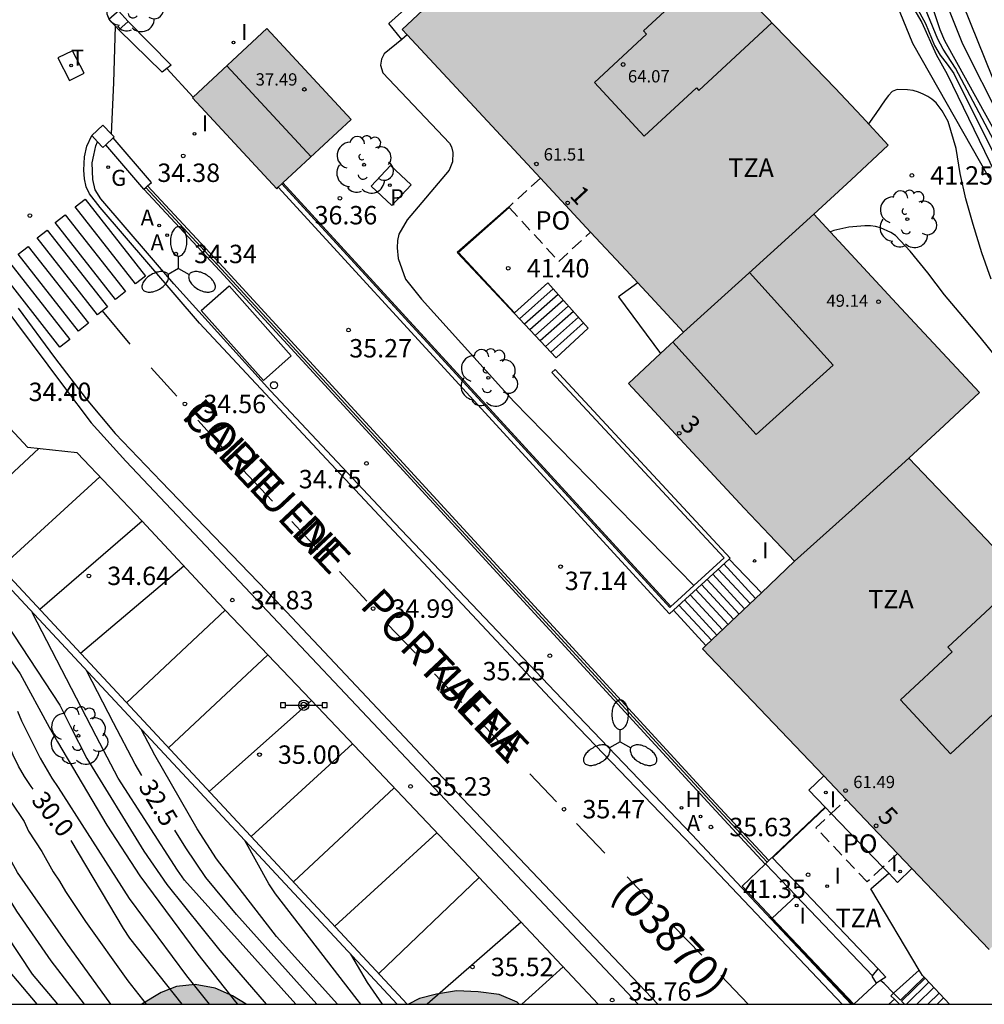
# Model space of a CAD drawing. Units: metres. Extents: x 580994 to 581344, y 4795790 to 4796041.
# Drawn here: x 581178 to 581217, y 4795790 to 4795830 of the extents above; entities that cross this region are included whole.
import ezdxf
from ezdxf.enums import TextEntityAlignment as Align

# ---------------------------------------------------------------- set-up
doc = ezdxf.new("R2010")
doc.units = ezdxf.units.M
doc.linetypes.add('TRAZOS_NORMALES', pattern=[0.75, 0.5, -0.25])
for name, color, linetype in [('010106', 9, 'Continuous'), ('020104', 34, 'Continuous'), ('020204', 9, 'Continuous'), ('020307', 24, 'Continuous'), ('020308', 9, 'Continuous'), ('060106', 9, 'BARANDILLA'), ('060108', 9, 'Continuous'), ('060113', 4, 'Continuous'), ('060117', 9, 'Continuous'), ('060121', 9, 'Continuous'), ('060124', 9, 'Continuous'), ('060141', 9, 'Continuous'), ('060144', 9, 'Continuous'), ('060145', 9, 'Continuous'), ('070105', 6, 'Continuous'), ('070106', 6, 'Continuous'), ('070110', 9, 'Continuous'), ('070116', 6, 'Continuous'), ('080106', 1, 'Continuous'), ('080109', 9, 'Continuous'), ('080110', 9, 'Continuous'), ('080121', 9, 'TRAZOS_NORMALES'), ('080201', 9, 'Continuous'), ('080202', 9, 'Continuous'), ('080302', 9, 'Continuous'), ('080303', 9, 'Continuous'), ('080306', 9, 'Continuous'), ('080308', 9, 'Continuous'), ('080311', 9, 'Continuous'), ('080312', 8, 'Continuous'), ('080316', 9, 'Continuous'), ('090106', 9, 'Continuous'), ('090210', 9, 'Continuous'), ('100105', 3, 'Continuous'), ('100106', 63, 'Continuous'), ('100107', 3, 'Continuous'), ('100116', 71, 'Continuous'), ('100202', 3, 'Continuous'), ('200204', 4, 'Continuous'), ('200205', 4, 'Continuous'), ('200304', 4, 'Continuous'), ('200305', 4, 'Continuous'), ('210203', 4, 'Continuous'), ('210303', 4, 'Continuous'), ('230204', 9, 'Continuous'), ('230304', 9, 'Continuous'), ('240205', 1, 'Continuous'), ('240305', 1, 'Continuous'), ('250205', 9, 'Continuous'), ('260101', 9, 'Continuous'), ('260202', 9, 'Continuous'), ('270104', 9, 'Continuous'), ('270204', 9, 'Continuous'), ('270304', 9, 'Continuous'), ('990501', 21, 'Continuous'), ('990504', 63, 'Continuous')]:
    doc.layers.add(name, color=color, linetype=linetype)
for name, color, linetype, lineweight in [('020105', 24, 'Continuous', 30), ('080111', 7, 'Continuous', 30), ('080117', 7, 'Continuous', 20)]:
    doc.layers.add(name, color=color, linetype=linetype, lineweight=lineweight)
doc.styles.add('ARIAL', font='ARIAL.TTF', dxfattribs={"height": 1})
doc.styles.add('ARIALI', font='ARIALI.TTF', dxfattribs={"height": 1})
doc.styles.add('ROMANS', font='romans__.ttf', dxfattribs={"height": 1})
doc.styles.get("Standard").update_dxf_attribs({"font": 'txt.shx'})
doc.linetypes.add('BARANDILLA', pattern='A,1,[201,DONOSTI.shx,S=0.1,R=0,X=0,Y=0],1', length=2)

# ---------------------------------------------------------------- blocks, each defined once
blk = doc.blocks.new('COTAPU')
blk.add_circle((0, 0), 0.075)
blk = doc.blocks.new('PUNTO')
blk.add_circle((0, 0), 0.075)
blk = doc.blocks.new('PANINF')
for p, q in [((-0.749, 0), (0, 0)), ((0, 0), (0.749, 0))]:
    blk.add_line(p, q)
for points in [[(-0.749, -0.099), (-0.749, 0.099), (-0.947, 0.099), (-0.947, -0.099)], [(0.947, -0.099), (0.947, 0.099), (0.749, 0.099), (0.749, -0.099)]]:
    blk.add_lwpolyline(points, close=True)
for radius in [0.21, 0.12]:
    blk.add_circle((0, 0), radius)
blk = doc.blocks.new('REGAS')
blk.add_circle((0, 0), 0.055)
blk = doc.blocks.new('RETEL')
blk.add_circle((0, 0), 0.055)
blk = doc.blocks.new('PLUVI2')
blk.add_circle((0, 0), 0.055)
blk = doc.blocks.new('HIDRAN')
blk.add_circle((0, 0), 0.055)
blk = doc.blocks.new('REIND')
blk.add_circle((0, 0), 0.055)
blk = doc.blocks.new('HUEPIV')
blk.add_circle((0, 0), 0.145)
blk = doc.blocks.new('FAROLM')
for q in [(0, 0.5), (0.433, -0.25), (-0.433, -0.25)]:
    blk.add_line((0, 0), q)
for points in [[(0, 0.5, 0.159986), (0.117, 0.538, 0.106322), (0.238, 0.675, 0.071006), (0.309, 0.858, 0.057309), (0.337, 1.099, 0.057309), (0.309, 1.339, 0.071006), (0.238, 1.522, 0.106322), (0.117, 1.659, 0.159986), (0, 1.697, 0.159986), (-0.117, 1.659, 0.106322), (-0.238, 1.522, 0.071006), (-0.309, 1.339, 0.057309), (-0.337, 1.099, 0.057309), (-0.309, 0.858, 0.071006), (-0.238, 0.675, 0.106322), (-0.117, 0.538, 0.159986)], [(-0.433, -0.25, 0.159986), (-0.525, -0.168, 0.106322), (-0.704, -0.131, 0.071006), (-0.898, -0.161, 0.057309), (-1.12, -0.258, 0.057309), (-1.315, -0.402, 0.071006), (-1.437, -0.555, 0.106322), (-1.495, -0.728, 0.159986), (-1.47, -0.849, 0.159986), (-1.378, -0.931, 0.106322), (-1.199, -0.967, 0.071006), (-1.005, -0.937, 0.057309), (-0.783, -0.841, 0.057309), (-0.588, -0.697, 0.071006), (-0.466, -0.544, 0.106322), (-0.408, -0.371, 0.159986)], [(0.433, -0.25, 0.159986), (0.408, -0.371, 0.106322), (0.466, -0.544, 0.071006), (0.588, -0.697, 0.057309), (0.783, -0.841, 0.057309), (1.005, -0.937, 0.071006), (1.199, -0.967, 0.106322), (1.378, -0.931, 0.159986), (1.47, -0.849, 0.159986), (1.495, -0.728, 0.106322), (1.437, -0.555, 0.071006), (1.315, -0.402, 0.057309), (1.12, -0.258, 0.057309), (0.898, -0.161, 0.071006), (0.704, -0.131, 0.106322), (0.525, -0.168, 0.159986)]]:
    blk.add_lwpolyline(points, format="xyb", close=True)
blk = doc.blocks.new('ABAS')
blk.add_circle((0, 0), 0.055)
blk = doc.blocks.new('ARBOL')
blk.add_circle((0, 0), 0.0587)
for centre, radius, start, end in [((-0.564, 0.381), 0.532, 92.28, 254.58), ((-0.28, 0.855), 0.3, 359.2878, 173.6078), ((0.097, 0.97), 0.21, 23.1565, 160.4665), ((0.438, 0.881), 0.24, 301.578, 139.328), ((-0.091, 0.321), 0.12, 119.14, 310.56), ((0.656, 0.288), 0.443, 319.8556, 114.7656), ((0.819, -0.249), 0.383, 235.5275, 62.0275), ((-0.556, -0.339), 0.555, 142.64, 266.54), ((-0.039, -0.384), 0.21, 189.64, 323.88), ((0.299, -0.624), 0.532, 224.67, 0.24), ((-0.301, -0.676), 0.45, 213.78, 295.32)]:
    blk.add_arc(centre, radius, start, end)
blk = doc.blocks.new('BloquePortal')
blk.add_circle((0, 0), 0.075)
at = {"flags": 5}
blk.add_attdef('INDICE', text='', height=0.75, dxfattribs=at).set_placement((0, 0), align=Align.MIDDLE_CENTER)

msp = doc.modelspace()

# ---------------------------------------------------------------- hatches: boundary and pattern name
at = {"layer": '990501'}
for points in [[(581206.188, 4795832.581), (581201.547, 4795837.535), (581193.421, 4795829.924), (581196.18, 4795826.955), (581202.548, 4795820.113), (581203.72, 4795818.851), (581204.892, 4795817.589), (581207.544, 4795819.99), (581210.195, 4795822.39), (581211.712, 4795823.797), (581213.229, 4795825.204), (581212.147, 4795826.369), (581211.065, 4795827.533)], [(581191.349, 4795826.258), (581187.917, 4795829.957), (581184.883, 4795827.13), (581188.315, 4795823.431)], [(581213.569, 4795818.757), (581210.195, 4795822.39), (581207.544, 4795819.99), (581204.892, 4795817.589), (581202.64, 4795815.497), (581207.359, 4795810.416), (581208.387, 4795809.336), (581209.414, 4795808.257), (581211.741, 4795810.355), (581214.068, 4795812.453), (581215.506, 4795813.788), (581216.944, 4795815.124)], [(581224.565, 4795801.4), (581223.51, 4795802.511), (581222.001, 4795804.114), (581220.491, 4795805.718), (581219.881, 4795806.358), (581219.27, 4795806.998), (581216.669, 4795809.726), (581214.068, 4795812.453), (581211.741, 4795810.355), (581209.414, 4795808.257), (581205.666, 4795804.69), (581217.334, 4795792.429), (581221.477, 4795796.358), (581225.62, 4795800.288)]]:
    msp.add_hatch(color=256, dxfattribs=at).paths.add_polyline_path(points)
at = {"layer": '990504'}
for points in [[(581182.826, 4795790.205), (581187.072, 4795790.205), (581186.517, 4795790.544), (581185.808, 4795790.858), (581184.99, 4795791.015), (581184.227, 4795790.924), (581183.602, 4795790.683)], [(581193.679, 4795790.205), (581198.185, 4795790.205), (581198.109, 4795790.284), (581197.371, 4795790.599), (581196.522, 4795790.706), (581195.642, 4795790.745), (581194.83, 4795790.615), (581194.136, 4795790.435)]]:
    msp.add_hatch(color=256, dxfattribs=at).paths.add_polyline_path(points)

# ---------------------------------------------------------------- linework, layer by layer
at = {"layer": '010106', "flags": 128}
msp.add_lwpolyline([(580994.227, 4795790.209), (581344.217, 4795790.202), (581344.222, 4796040.195), (580994.232, 4796040.202)], close=True, dxfattribs=at)
at = {"layer": '020104', "flags": 128}
for points, elevation in [([(581202.391, 4795843.915), (581203.23, 4795843.88), (581203.807, 4795843.826), (581204.274, 4795843.854), (581204.715, 4795843.849), (581207.642, 4795843.463), (581208.512, 4795843.195), (581208.946, 4795843.03), (581209.365, 4795842.822), (581210.189, 4795842.309), (581210.538, 4795842.021), (581210.863, 4795841.689), (581211.46, 4795840.988), (581211.979, 4795840.238), (581212.729, 4795838.962), (581213.52, 4795837.232), (581213.856, 4795836.293), (581215.36, 4795831.589), (581216.246, 4795829.337), (581217.809, 4795826.237)], 44.5), ([(581201.968, 4795843.65), (581203.078, 4795843.616), (581203.533, 4795843.529), (581205.373, 4795842.96), (581205.835, 4795842.868), (581207.765, 4795842.613), (581208.655, 4795842.347), (581209.087, 4795842.173), (581209.908, 4795841.724), (581210.248, 4795841.445), (581211.191, 4795840.389), (581212.125, 4795838.762), (581212.937, 4795836.943), (581213.434, 4795835.563), (581215.332, 4795829.914), (581215.519, 4795829.474), (581219.379, 4795822.499)], 44), ([(581199.158, 4795841.891), (581199.728, 4795841.796), (581200.173, 4795841.802), (581200.641, 4795841.888), (581202.044, 4795842.309), (581202.485, 4795842.364), (581202.967, 4795842.346), (581203.425, 4795842.289), (581203.853, 4795842.147), (581204.709, 4795841.71), (581207.952, 4795840.447), (581208.378, 4795840.239), (581208.777, 4795839.999), (581209.16, 4795839.729), (581209.862, 4795839.053), (581210.457, 4795838.316), (581210.95, 4795837.531), (581213.141, 4795833.098), (581214.742, 4795830.157), (581215.108, 4795829.267), (581215.347, 4795828.879), (581215.632, 4795828.509), (581215.897, 4795828.13), (581218.34, 4795823.227)], 43), ([(581217.338, 4795823.87), (581214.223, 4795829.352), (581213.708, 4795830.618), (581212.412, 4795833.566), (581211.799, 4795834.504), (581211.275, 4795835.183), (581210.452, 4795835.966), (581209.502, 4795836.673), (581208.912, 4795837.028), (581208.741, 4795837.135), (581208.188, 4795837.455), (581207.219, 4795837.971), (581206.247, 4795838.415), (581205.257, 4795838.877), (581204.62, 4795839.146), (581203.593, 4795839.546), (581202.574, 4795839.916), (581202.367, 4795840.03), (581201.335, 4795840.523), (581201.113, 4795840.58), (581200.038, 4795840.806), (581199.412, 4795840.984), (581198.805, 4795841.176), (581198.334, 4795841.385)], 42), ([(581218.736, 4795823.114), (581215.962, 4795828.343), (581215.47, 4795829.116), (581215.25, 4795829.531), (581214.529, 4795831.286)], 43.5), ([(581217.417, 4795819.751), (581217.04, 4795820.817), (581216.68, 4795821.975), (581216.383, 4795823.025), (581216.155, 4795824.056), (581215.993, 4795825.071), (581215.665, 4795826.169), (581215.423, 4795826.601), (581215.178, 4795826.93), (581215.004, 4795827.082), (581214.836, 4795827.194), (581214.654, 4795827.288), (581214.457, 4795827.366), (581214.243, 4795827.427), (581214.009, 4795827.462), (581213.586, 4795827.477), (581213.388, 4795827.386), (581213.234, 4795827.227), (581213.102, 4795827.047), (581212.72, 4795826.494), (581212.422, 4795826.073)], 41.5), ([(581170.787, 4795823.636), (581170.707, 4795823.487), (581170.162, 4795822.456), (581170.053, 4795822.233), (581169.651, 4795821.07), (581169.475, 4795820.219), (581169.438, 4795819.162), (581169.496, 4795818.038), (581169.717, 4795816.848), (581169.885, 4795816.352), (581170.547, 4795814.582), (581171.441, 4795812.893), (581173.687, 4795809.121), (581174.236, 4795808.35), (581177.005, 4795804.872), (581177.868, 4795803.66), (581179.051, 4795801.495), (581179.384, 4795800.891), (581181.402, 4795797.506), (581182.739, 4795795.438), (581185.107, 4795792.242), (581186.639, 4795790.297), (581186.719, 4795790.205)], 31), ([(581163.272, 4795821.914), (581163.175, 4795821.758), (581163.076, 4795821.569), (581162.892, 4795820.941), (581162.807, 4795819.754), (581162.992, 4795818.635), (581163.15, 4795818.14), (581163.653, 4795817.13), (581163.765, 4795816.942), (581163.843, 4795816.755), (581164.358, 4795815.686), (581164.948, 4795814.665), (581165.004, 4795814.567), (581168.75, 4795808.238), (581172.381, 4795801.697), (581174.754, 4795797.313), (581175.449, 4795795.999), (581177.295, 4795793.037), (581178.351, 4795791.424), (581179.383, 4795790.205)], 28), ([(581181.561, 4795790.205), (581179.729, 4795792.745), (581177.756, 4795795.569), (581177.291, 4795796.415), (581175.035, 4795800.776), (581174.275, 4795802.031), (581171.537, 4795806.172), (581171.262, 4795806.576), (581168.357, 4795811.19), (581166.575, 4795814.134), (581166.17, 4795814.994), (581165.834, 4795815.889), (581165.689, 4795816.35), (581165.343, 4795817.385), (581165.136, 4795818.351), (581165.151, 4795818.831), (581165.373, 4795819.929), (581165.655, 4795820.817), (581165.778, 4795821.049), (581166.318, 4795822.01), (581166.352, 4795822.089)], 29), ([(581217.648, 4795816.535), (581216.967, 4795817.382), (581216.267, 4795818.23), (581215.524, 4795819.114), (581214.835, 4795820.008), (581214.115, 4795820.892), (581213.523, 4795821.522), (581213.327, 4795821.652), (581212.913, 4795821.841), (581212.713, 4795821.893), (581212.505, 4795821.919), (581212.276, 4795821.923), (581211.616, 4795821.871), (581211.01, 4795821.724), (581210.876, 4795821.67)], 41), ([(581180.485, 4795790.205), (581179.122, 4795791.97), (581177.724, 4795794.001), (581176.444, 4795796.086), (581175.818, 4795797.394), (581174.137, 4795800.482), (581171.836, 4795804.341), (581171.604, 4795804.746), (581171.354, 4795805.114), (581166.001, 4795813.989), (581165.779, 4795814.431), (581165.601, 4795814.785), (581165.182, 4795815.753), (581164.741, 4795816.659), (581164.341, 4795817.62), (581164.006, 4795818.774), (581163.948, 4795819.292), (581164.077, 4795820.408), (581164.155, 4795820.594), (581164.265, 4795820.81)], 28.5), ([(581174.535, 4795810.279), (581174.473, 4795810.205), (581175.171, 4795808.923), (581175.696, 4795808.131), (581179.484, 4795802.386), (581179.918, 4795801.519), (581180.58, 4795800.222), (581182.901, 4795796.447), (581183.837, 4795795.085), (581186.002, 4795792.39), (581187.881, 4795790.205)], 31.5), ([(581189.1, 4795790.205), (581184.557, 4795795.26), (581184.28, 4795795.664), (581181.862, 4795799.41), (581180.955, 4795801.124), (581178.359, 4795806.172)], 32), ([(581177.763, 4795802.14), (581177.925, 4795801.747), (581178.675, 4795800.235), (581179.161, 4795799.421), (581179.418, 4795799.039), (581181.775, 4795795.347), (581182.305, 4795794.507), (581184.644, 4795791.364), (581185.564, 4795790.205)], 30.5), ([(581190.787, 4795790.205), (581188.302, 4795792.969), (581185.86, 4795796.131), (581185.073, 4795797.347), (581183.35, 4795800.353), (581182.811, 4795801.391)], 33), ([(581177.497, 4795798.436), (581178.034, 4795797.654), (581178.201, 4795797.257), (581178.742, 4795796.434), (581179.213, 4795795.603), (581179.462, 4795795.22), (581179.705, 4795794.797), (581180.523, 4795793.577), (581182.254, 4795791.162), (581182.993, 4795790.205)], 29.5), ([(581191.742, 4795790.205), (581191.594, 4795790.398), (581188.268, 4795794.705), (581187.999, 4795795.113), (581187.013, 4795796.877)], 33.5), ([(581192.622, 4795790.205), (581192.019, 4795791.088), (581191.331, 4795792.24)], 34)]:
    msp.add_lwpolyline(points, dxfattribs=dict(at, elevation=elevation))
at = {"layer": '020105', "flags": 128}
for points, elevation in [([(581217.805, 4795827.158), (581215.953, 4795831.756), (581215.055, 4795834.602), (581213.946, 4795837.885), (581213.737, 4795838.326), (581211.947, 4795841.276), (581211.665, 4795841.674), (581211.043, 4795842.407), (581210.711, 4795842.732), (581210.345, 4795843.015), (581209.127, 4795843.711), (581208.359, 4795844.058), (581207.905, 4795844.209), (581207.473, 4795844.326), (581206.074, 4795844.494), (581205.639, 4795844.571), (581205.199, 4795844.593), (581204.771, 4795844.56), (581203.878, 4795844.359), (581203.493, 4795844.218), (581203.06, 4795844.153), (581202.802, 4795844.173)], 45), ([(581198.73, 4795841.628), (581199.583, 4795841.386), (581200.506, 4795841.222), (581200.953, 4795841.219), (581201.393, 4795841.327), (581201.826, 4795841.302), (581202.287, 4795841.214), (581202.768, 4795841.157), (581203.229, 4795841.04), (581203.662, 4795840.868), (581205.326, 4795840.117), (581207.623, 4795839.183), (581208.437, 4795838.736), (581209.161, 4795838.173), (581209.849, 4795837.536), (581210.443, 4795836.853), (581211.619, 4795835.382), (581212.577, 4795833.734), (581212.776, 4795833.332), (581214.597, 4795830.21), (581215.175, 4795828.899), (581215.625, 4795828.104), (581217.578, 4795824.07)], 42.5), ([(581178.393, 4795798.967), (581178.31, 4795799.071), (581178.04, 4795799.479), (581177.793, 4795799.907), (581177.581, 4795800.347), (581177.035, 4795801.674), (581176.65, 4795802.369), (581171.493, 4795808.354), (581170.87, 4795809.128), (581169.819, 4795810.731), (581169.106, 4795811.97), (581168.509, 4795813.272), (581167.725, 4795815.562), (581167.485, 4795816.306), (581167.223, 4795817.419), (581167.118, 4795818.548), (581167.112, 4795819.552), (581167.141, 4795820.402), (581167.336, 4795821.527), (581167.8, 4795822.492), (581168.251, 4795823.564), (581168.682, 4795824.587), (581169.077, 4795825.572)], 30), ([(581182.825, 4795799.524), (581182.549, 4795799.98), (581181.668, 4795801.67), (581180.586, 4795803.781)], 32.5), ([(581189.946, 4795790.205), (581186.683, 4795793.865), (581185.432, 4795795.369), (581184.61, 4795796.574), (581184.169, 4795797.303)], 32.5), ([(581179.929, 4795796.873), (581182.054, 4795793.296), (581182.323, 4795792.897), (581184.455, 4795790.205)], 30), ([(581178.551, 4795790.205), (581177.385, 4795791.595), (581174.646, 4795795.713), (581174.318, 4795796.258)], 27.5)]:
    msp.add_lwpolyline(points, dxfattribs=dict(at, elevation=elevation))
at = {"layer": '060106'}
msp.add_polyline3d([(581182.981, 4795823.486, 35.255), (581186.07, 4795820.158, 35.411), (581194.612, 4795810.853, 37.294), (581205.956, 4795798.508, 39.806), (581208.289, 4795795.987, 39.778)], dxfattribs=at)
at = {"layer": '060108'}
for points in [[(581208.459, 4795793.677, 35.806), (581205.237, 4795797.108, 35.61), (581199.66, 4795802.933, 35.293), (581192.874, 4795810.079, 34.87), (581188.061, 4795815.192, 34.602), (581184.129, 4795819.553, 34.391), (581181.145, 4795823.024, 34.191), (581180.924, 4795823.388, 34.19), (581180.821, 4795823.809, 34.188), (581180.8, 4795824.484, 34.181), (581180.862, 4795824.796, 34.167), (581180.944, 4795825.176, 34.153), (581181.021, 4795825.344, 34.152)], [(581177.071, 4795818.816, 34.256), (581179.626, 4795815.382, 34.432), (581180.76, 4795813.898, 34.46), (581182.165, 4795812.33, 34.542), (581185.895, 4795808.39, 34.734), (581194.73, 4795799.022, 35.201), (581203.042, 4795790.205, 35.744)], [(581211.72, 4795790.204, 36.004), (581208.459, 4795793.677, 35.806)]]:
    msp.add_polyline3d(points, dxfattribs=at)
at = {"layer": '060113'}
for points in [[(581211.344, 4795790.204, 35.893), (581205.59, 4795796.274, 35.556), (581199.645, 4795802.473, 35.19), (581191.305, 4795811.376, 34.65), (581185.168, 4795817.959, 34.294), (581181.122, 4795822.673, 34.134), (581180.688, 4795823.224, 34.093), (581180.554, 4795823.509, 34.082), (581180.489, 4795823.832, 34.082), (581180.455, 4795824.194, 34.082), (581180.48, 4795824.732, 34.082), (581180.582, 4795825.161, 34.08), (581180.782, 4795825.599, 34.089)], [(581177.779, 4795818.568, 34.212), (581179.257, 4795816.561, 34.303), (581180.556, 4795814.877, 34.387), (581181.74, 4795813.452, 34.476), (581183.604, 4795811.505, 34.558), (581188.286, 4795806.649, 34.77), (581194.607, 4795799.935, 35.128), (581203.847, 4795790.205, 35.708)]]:
    msp.add_polyline3d(points, dxfattribs=at)
at = {"layer": '060117'}
for points in [[(581199.694, 4795816.547, 39.129), (581201.006, 4795817.744, 39.129), (581199.366, 4795819.594, 39.289)], [(581204.474, 4795806.259, 38.03), (581205.801, 4795804.818, 38.024)], [(581213.889, 4795790.204, 36.374), (581213.771, 4795790.323, 36.374), (581214.726, 4795791.27, 36.38)], [(581213.253, 4795790.204, 41.27), (581213.475, 4795790.414, 41.27)]]:
    msp.add_polyline3d(points, dxfattribs=at)
at = {"layer": '060121'}
msp.add_polyline3d([(581203.026, 4795819.597, 40.845), (581202.241, 4795819.028, 40.386), (581203.95, 4795816.714, 40.149)], dxfattribs=at)
at = {"layer": '060124'}
for points in [[(581184.917, 4795827.161, 34.652), (581183.836, 4795828.324, 34.661)], [(581193.791, 4795823.589, 38.19), (581193.001, 4795822.751, 37.631), (581192.163, 4795823.541, 37.631), (581192.953, 4795824.379, 38.19), (581193.791, 4795823.589, 38.19)], [(581199.366, 4795819.594, 41.42), (581197.996, 4795818.373, 41.406), (581195.72, 4795820.83, 41.431), (581197.787, 4795822.667, 41.408)], [(581208.057, 4795806.965, 39.769), (581206.743, 4795808.335, 39.709)], [(581210.671, 4795798.214, 42.053), (581208.514, 4795796.163, 41.33)], [(581214.492, 4795791.599, 38.969), (581212.516, 4795794.903, 41.338), (581213.248, 4795795.54, 44.377)], [(581208.403, 4795793.741, 38.782), (581208.462, 4795793.679, 38.782)], [(581208.462, 4795793.679, 38.782), (581211.765, 4795790.204, 38.784)], [(581214.686, 4795791.312, 36.194), (581213.726, 4795790.366, 36.194), (581213.446, 4795790.651, 36.199)], [(581214.686, 4795791.312, 38.81), (581214.624, 4795791.378, 38.811), (581214.492, 4795791.599, 38.969)], [(581214.726, 4795791.27, 38.81), (581214.686, 4795791.312, 38.81)], [(581215.727, 4795790.204, 38.803), (581214.726, 4795791.27, 38.81)], [(581211.831, 4795790.204, 38.784), (581212.743, 4795791.063, 38.793)], [(581213.446, 4795790.651, 36.199), (581213.054, 4795791.048, 36.205), (581212.915, 4795791.171, 36.173)]]:
    msp.add_polyline3d(points, dxfattribs=at)
at = {"layer": '060141'}
for points in [[(581199.58, 4795819.353, 40.249), (581198.202, 4795818.133, 40.249)], [(581199.786, 4795819.121, 40.089), (581198.415, 4795817.907, 40.089)], [(581199.991, 4795818.889, 39.929), (581198.627, 4795817.681, 39.929)], [(581200.197, 4795818.657, 39.769), (581198.84, 4795817.455, 39.769)], [(581200.402, 4795818.425, 39.609), (581199.052, 4795817.23, 39.609)], [(581200.608, 4795818.193, 39.449), (581199.265, 4795817.004, 39.449)], [(581200.814, 4795817.961, 39.289), (581199.478, 4795816.777, 39.289)], [(581206.532, 4795808.142, 39.389), (581207.822, 4795806.742, 39.389)], [(581206.075, 4795807.724, 39.069), (581207.373, 4795806.314, 39.069)], [(581206.304, 4795807.933, 39.229), (581207.597, 4795806.528, 39.229)], [(581205.617, 4795807.305, 38.769), (581206.924, 4795805.887, 38.769)], [(581205.846, 4795807.514, 38.919), (581207.148, 4795806.101, 38.919)], [(581205.389, 4795807.096, 38.619), (581206.699, 4795805.673, 38.619)], [(581204.93, 4795806.679, 38.319), (581206.25, 4795805.246, 38.319)], [(581205.16, 4795806.887, 38.469), (581206.474, 4795805.459, 38.469)], [(581204.702, 4795806.469, 38.169), (581206.025, 4795805.032, 38.169)], [(581214.88, 4795791.106, 36.389), (581213.97, 4795790.204, 36.383)], [(581215.081, 4795790.892, 36.561), (581214.387, 4795790.204, 36.556)], [(581215.296, 4795790.662, 36.694), (581214.834, 4795790.204, 36.691)], [(581215.481, 4795790.466, 36.941), (581215.217, 4795790.204, 36.94)]]:
    msp.add_polyline3d(points, dxfattribs=at)
at = {"layer": '060144'}
for points in [[(581208.361, 4795796.056, 41.06), (581210.652, 4795798.233, 41.33)], [(581208.5, 4795793.715, 40.93), (581207.269, 4795795.017, 40.931), (581208.217, 4795795.918, 41.043)], [(581208.217, 4795795.918, 41.043), (581208.227, 4795795.928, 41.044)], [(581208.227, 4795795.928, 41.044), (581208.289, 4795795.987, 41.051)], [(581208.289, 4795795.987, 41.051), (581208.361, 4795796.056, 41.06)], [(581208.5, 4795793.715, 39.759), (581209.474, 4795794.62, 39.75)], [(581208.462, 4795793.679, 39.759), (581208.5, 4795793.715, 39.759)], [(581211.818, 4795790.204, 38.788), (581208.5, 4795793.715, 40.93)], [(581213.446, 4795790.651, 42.022), (581214.492, 4795791.599, 42.02)], [(581213.475, 4795790.414, 42.496), (581213.337, 4795790.552, 42.022), (581213.446, 4795790.651, 42.022)], [(581213.685, 4795790.204, 43.219), (581213.475, 4795790.414, 42.496)]]:
    msp.add_polyline3d(points, dxfattribs=at)
at = {"layer": '060145'}
msp.add_polyline3d([(581201.414, 4795790.205, 35.773), (581195.925, 4795796.046, 35.375), (581189.985, 4795802.307, 35.048), (581185.929, 4795806.557, 34.821), (581182.817, 4795809.898, 34.685), (581180.19, 4795812.665, 34.526), (581178.18, 4795812.89, 34.466), (581175.798, 4795815.421, 34.375), (581175.476, 4795817.404, 34.297), (581172.759, 4795820.021, 34.28)], dxfattribs=at)
at = {"layer": '070105'}
for points in [[(581193.417, 4795829.518, 39.506), (581192.882, 4795830.16, 38.848), (581199.942, 4795836.491, 41.171)], [(581182.267, 4795830.244, 35.66), (581184.011, 4795828.469, 34.675), (581183.836, 4795828.324, 34.554)], [(581183.836, 4795828.324, 34.554), (581183.656, 4795828.176, 34.43), (581181.885, 4795829.904, 34.345)], [(581183.057, 4795823.551, 34.254), (581183.216, 4795823.688, 34.254), (581181.657, 4795825.51, 34.18)], [(581182.899, 4795823.416, 34.254), (581181.352, 4795825.224, 34.181)], [(581182.899, 4795823.416, 34.254), (581182.981, 4795823.486, 34.254)], [(581208.217, 4795795.918, 39.778), (581205.883, 4795798.44, 39.806), (581194.538, 4795810.785, 37.294), (581185.996, 4795820.09, 35.411), (581182.899, 4795823.416, 35.25)], [(581182.981, 4795823.486, 34.254), (581183.057, 4795823.551, 34.254)], [(581183.057, 4795823.551, 35.255), (581186.144, 4795820.226, 35.411), (581194.686, 4795810.921, 37.294), (581206.029, 4795798.576, 39.806), (581208.361, 4795796.056, 39.778)], [(581188.38, 4795823.491, 34.482), (581204.309, 4795806.108, 39.103), (581204.474, 4795806.259, 39.108)], [(581204.376, 4795806.414, 37.094), (581204.333, 4795806.375, 36.885), (581188.526, 4795823.627, 34.543)], [(581197.769, 4795822.686, 39.609), (581195.662, 4795820.833, 38.405), (581199.694, 4795816.547, 38.766)], [(581206.743, 4795808.335, 39.174), (581206.791, 4795808.379, 39.176), (581199.656, 4795816.068, 38.996), (581199.529, 4795815.949, 40.787), (581206.54, 4795808.394, 39.122), (581205.305, 4795807.264, 38.638)], [(581204.474, 4795806.259, 39.108), (581206.743, 4795808.335, 39.174)], [(581205.305, 4795807.264, 38.638), (581204.639, 4795806.655, 38.377), (581204.376, 4795806.414, 37.094)], [(581210.652, 4795798.233, 38.845), (581209.99, 4795798.92, 38.844), (581210.599, 4795799.507, 38.844)], [(581210.671, 4795798.214, 38.845), (581210.652, 4795798.233, 38.845)], [(581210.9, 4795797.976, 38.845), (581210.671, 4795798.214, 38.845)], [(581213.007, 4795795.79, 38.849), (581210.9, 4795797.976, 38.845)], [(581212.813, 4795791.646, 35.64), (581208.514, 4795796.163, 35.559)], [(581213.248, 4795795.54, 38.849), (581213.007, 4795795.79, 38.849)], [(581214.189, 4795795.734, 38.85), (581213.605, 4795795.17, 38.85), (581213.248, 4795795.54, 38.849)], [(581212.743, 4795791.063, 35.997), (581212.566, 4795791.345, 35.982), (581212.579, 4795791.361, 35.964)], [(581212.579, 4795791.361, 35.964), (581212.813, 4795791.646, 35.64)], [(581212.813, 4795791.646, 35.64), (581213.134, 4795791.308, 35.789), (581212.915, 4795791.171, 35.905)], [(581212.915, 4795791.171, 35.905), (581212.743, 4795791.063, 35.997)]]:
    msp.add_polyline3d(points, dxfattribs=at)
at = {"layer": '070106'}
msp.add_polyline3d([(581181.585, 4795825.652, 34.353), (581181.676, 4795827.758, 34.353), (581181.748, 4795830.052, 34.299)], dxfattribs=at)
at = {"layer": '070110'}
for points in [[(581181.69, 4795830.525, 34.995), (581181.864, 4795830.68, 35.66), (581182.267, 4795830.244, 35.66)], [(581181.748, 4795830.052, 34.296), (581181.482, 4795830.34, 34.201), (581181.69, 4795830.525, 34.995)], [(581182.267, 4795830.244, 35.66), (581181.885, 4795829.904, 34.345)], [(581181.885, 4795829.904, 34.345), (581181.748, 4795830.052, 34.296)], [(581180.782, 4795825.599, 36.175), (581181.236, 4795826.024, 36.194)], [(581181.236, 4795826.024, 36.194), (581181.585, 4795825.652, 36.192)], [(581181.021, 4795825.344, 36.173), (581180.782, 4795825.599, 36.175)], [(581181.657, 4795825.51, 36.19), (581181.352, 4795825.224, 36.177)], [(581181.585, 4795825.652, 36.192), (581181.689, 4795825.54, 36.191), (581181.657, 4795825.51, 36.19)], [(581181.352, 4795825.224, 36.177), (581181.236, 4795825.115, 36.172), (581181.021, 4795825.344, 36.173)]]:
    msp.add_polyline3d(points, dxfattribs=at)
at = {"layer": '070116'}
for points in [[(581172.345, 4795820.585, 33.514), (581171.498, 4795813.543, 34.455), (581193.224, 4795790.205, 35.682)], [(581172.759, 4795820.021, 34.22), (581171.971, 4795813.475, 34.455), (581193.634, 4795790.205, 35.679)]]:
    msp.add_polyline3d(points, dxfattribs=at)
at = {"layer": '080106'}
msp.add_polyline3d([(581204.453, 4795817.181, 51.661), (581207.846, 4795813.417, 51.661), (581210.976, 4795816.24, 51.634), (581207.572, 4795820.016, 51.634)], dxfattribs=at)
at = {"layer": '080109'}
msp.add_polyline3d([(581186.283, 4795828.435, 38.132), (581189.715, 4795824.736, 38.132)], dxfattribs=at)
at = {"layer": '080110'}
for points in [[(581206.188, 4795832.581, 64.375), (581203.26, 4795829.862, 64.47), (581203.382, 4795829.731, 64.414), (581201.257, 4795827.757, 64.49), (581203.289, 4795825.57, 64.497), (581205.414, 4795827.543, 64.421), (581205.515, 4795827.434, 64.456), (581208.491, 4795830.198, 64.361)], [(581221.062, 4795805.111, 64.424), (581217.978, 4795802.246, 64.424), (581217.868, 4795802.365, 64.459), (581215.765, 4795800.411, 64.459), (581213.726, 4795802.606, 64.452), (581215.829, 4795804.559, 64.452), (581215.652, 4795804.751, 64.43), (581218.707, 4795807.589, 64.437)]]:
    msp.add_polyline3d(points, dxfattribs=at)
at = {"layer": '080111'}
for points in [[(581211.065, 4795827.533, 61.772), (581206.188, 4795832.581, 41.68), (581201.547, 4795837.535, 41.68), (581200.169, 4795836.244, 41.442)], [(581200.169, 4795836.244, 41.442), (581193.421, 4795829.924, 40.277), (581193.633, 4795829.696, 40.288)], [(581188.568, 4795823.666, 34.655), (581191.349, 4795826.258, 35.442), (581187.917, 4795829.957, 35.442), (581184.917, 4795827.161, 34.479)], [(581193.633, 4795829.696, 40.288), (581196.18, 4795826.955, 40.418), (581199.054, 4795823.867, 40.538)], [(581210.195, 4795822.39, 61.794), (581211.712, 4795823.797, 61.79), (581213.229, 4795825.204, 61.786), (581212.147, 4795826.369, 61.776), (581211.065, 4795827.533, 61.772)], [(581184.917, 4795827.161, 34.479), (581184.883, 4795827.13, 34.468)], [(581184.883, 4795827.13, 34.468), (581188.315, 4795823.431, 34.583), (581188.38, 4795823.491, 34.601)], [(581199.054, 4795823.867, 40.538), (581201.102, 4795821.666, 40.623)], [(581188.38, 4795823.491, 34.601), (581188.526, 4795823.627, 34.643)], [(581188.526, 4795823.627, 34.643), (581188.568, 4795823.666, 34.655)], [(581214.068, 4795812.453, 61.882), (581215.506, 4795813.788, 49.389), (581216.944, 4795815.124, 49.366), (581213.569, 4795818.757, 49.355), (581210.195, 4795822.39, 61.794)], [(581201.102, 4795821.666, 40.623), (581202.548, 4795820.113, 40.684), (581203.026, 4795819.597, 44.344)], [(581203.026, 4795819.597, 44.344), (581203.72, 4795818.851, 49.648), (581204.892, 4795817.589, 49.648)], [(581204.892, 4795817.589, 49.648), (581203.95, 4795816.714, 45.52)], [(581203.95, 4795816.714, 45.52), (581202.64, 4795815.497, 39.78), (581207.359, 4795810.416, 61.846), (581208.387, 4795809.336, 61.846), (581209.414, 4795808.257, 37.987)], [(581225.62, 4795800.288, 61.85), (581224.565, 4795801.4, 61.853), (581223.51, 4795802.511, 61.856), (581222.001, 4795804.114, 64.357), (581220.491, 4795805.718, 64.357), (581219.881, 4795806.358, 61.866), (581219.27, 4795806.998, 61.867), (581216.669, 4795809.726, 61.874), (581214.068, 4795812.453, 61.882)], [(581209.414, 4795808.257, 37.987), (581208.057, 4795806.965, 37.987)], [(581208.057, 4795806.965, 37.987), (581205.801, 4795804.818, 37.987)], [(581205.801, 4795804.818, 37.987), (581205.666, 4795804.69, 37.987), (581210.599, 4795799.507, 38.715)], [(581210.599, 4795799.507, 38.715), (581211.507, 4795798.552, 38.849)], [(581211.507, 4795798.552, 38.849), (581213.601, 4795796.352, 39.159)], [(581213.601, 4795796.352, 39.159), (581214.189, 4795795.734, 39.246)], [(581214.189, 4795795.734, 39.246), (581217.334, 4795792.429, 39.71)]]:
    msp.add_polyline3d(points, dxfattribs=at)
at = {"layer": '080117'}
for points in [[(581204.892, 4795817.589, 61.778), (581207.544, 4795819.99, 61.778), (581210.195, 4795822.39, 61.778)], [(581209.414, 4795808.257, 61.846), (581211.741, 4795810.355, 61.826), (581214.068, 4795812.453, 61.805)]]:
    msp.add_polyline3d(points, dxfattribs=at)
at = {"layer": '080121'}
for points in [[(581199.054, 4795823.867, 41.436), (581197.769, 4795822.686, 41.436)], [(581197.769, 4795822.686, 41.436), (581197.787, 4795822.667, 41.436)], [(581197.787, 4795822.667, 41.436), (581199.804, 4795820.473, 41.415), (581201.102, 4795821.666, 41.415)], [(581210.9, 4795797.976, 41.361), (581211.507, 4795798.552, 41.361)], [(581213.007, 4795795.79, 41.374), (581212.371, 4795795.187, 41.374), (581210.283, 4795797.391, 41.361), (581210.9, 4795797.976, 41.361)], [(581213.601, 4795796.352, 41.374), (581213.007, 4795795.79, 41.374)]]:
    msp.add_polyline3d(points, dxfattribs=at)
at = {"layer": '090106'}
msp.add_polyline3d([(581187.772, 4795815.615, 37.145), (581185.241, 4795818.463, 37.123), (581186.376, 4795819.471, 37.072), (581188.907, 4795816.623, 37.094), (581187.772, 4795815.615, 37.145)], dxfattribs=at)
at = {"layer": '100105'}
msp.add_polyline3d([(581204.376, 4795806.414, 39.129), (581188.568, 4795823.666, 34.543)], dxfattribs=at)
at = {"layer": '100106', "elevation": 42.284, "flags": 128}
for points in [[(581187.072, 4795790.205), (581186.517, 4795790.544), (581185.808, 4795790.858), (581184.99, 4795791.015), (581184.227, 4795790.924), (581183.602, 4795790.683), (581182.826, 4795790.205)], [(581198.185, 4795790.205), (581198.109, 4795790.284), (581197.371, 4795790.599), (581196.522, 4795790.706), (581195.642, 4795790.745), (581194.83, 4795790.615), (581194.136, 4795790.435), (581193.679, 4795790.205)]]:
    msp.add_lwpolyline(points, dxfattribs=at)
at = {"layer": '100107'}
for points in [[(581193.417, 4795829.518, 39.208), (581192.694, 4795828.927, 39.111), (581192.585, 4795828.713, 39.122), (581192.543, 4795828.469, 39.133), (581192.638, 4795828.155, 39.145), (581195.354, 4795825.293, 40.377), (581195.431, 4795825.135, 40.383), (581195.487, 4795824.91, 40.407), (581195.473, 4795824.529, 40.408), (581195.342, 4795824.188, 40.406), (581193.63, 4795822.164, 40.869), (581193.292, 4795821.581, 40.871), (581193.24, 4795821.317, 40.871), (581193.218, 4795821.024, 40.871), (581193.262, 4795820.584, 40.871), (581193.566, 4795819.74, 40.872), (581194.212, 4795818.932, 40.874), (581197.981, 4795814.768, 40.869), (581205.305, 4795807.264, 40.683)], [(581193.633, 4795829.696, 39.237), (581193.417, 4795829.518, 39.208)]]:
    msp.add_polyline3d(points, dxfattribs=at)
at = {"layer": '100116'}
for points in [[(581208.227, 4795795.928, 35.761), (581209.474, 4795794.62, 35.826)], [(581209.474, 4795794.62, 35.826), (581212.579, 4795791.361, 35.988)]]:
    msp.add_polyline3d(points, dxfattribs=at)
at = {"layer": '260101'}
for points in [[(581182.564, 4795819.557, 34.298), (581180.103, 4795822.688, 34.13), (581180.513, 4795823.004, 34.131), (581182.964, 4795819.874, 34.285), (581182.564, 4795819.557, 34.285)], [(581181.754, 4795818.923, 34.309), (581179.293, 4795822.054, 34.141), (581179.703, 4795822.37, 34.142), (581182.154, 4795819.24, 34.296), (581181.754, 4795818.923, 34.296)], [(581181.019, 4795818.299, 34.316), (581178.558, 4795821.43, 34.148), (581178.968, 4795821.746, 34.149), (581181.419, 4795818.616, 34.303), (581181.019, 4795818.299, 34.303)], [(581180.242, 4795817.632, 34.346), (581177.782, 4795820.763, 34.178), (581178.192, 4795821.079, 34.179), (581180.642, 4795817.949, 34.333), (581180.242, 4795817.632, 34.333)], [(581179.485, 4795816.977, 34.316), (581177.025, 4795820.108, 34.148), (581177.435, 4795820.424, 34.149), (581179.885, 4795817.294, 34.303), (581179.485, 4795816.977, 34.303)], [(581182.346, 4795817.096, 34.436), (581181.219, 4795818.457, 34.363)], [(581184.251, 4795814.978, 34.524), (581183.203, 4795816.134, 34.478)], [(581186.103, 4795812.892, 34.609), (581185.108, 4795813.995, 34.574)], [(581178.621, 4795812.841, 34.526), (581175.368, 4795809.825, 34.526)], [(581188.146, 4795810.708, 34.712), (581186.918, 4795811.995, 34.677)], [(581177.073, 4795807.994, 34.525), (581181.108, 4795811.698, 34.616)], [(581182.828, 4795809.886, 34.707), (581178.662, 4795806.287, 34.62)], [(581189.988, 4795808.73, 34.818), (581188.93, 4795809.876, 34.777)], [(581180.318, 4795804.508, 34.704), (581184.528, 4795808.061, 34.775)], [(581191.99, 4795806.621, 34.958), (581190.878, 4795807.832, 34.882)], [(581186.214, 4795806.259, 34.835), (581182.199, 4795802.488, 34.838)], [(581193.97, 4795804.513, 35.083), (581192.815, 4795805.702, 35.044)], [(581183.907, 4795800.653, 34.865), (581187.948, 4795804.442, 34.957)], [(581195.854, 4795802.502, 35.2), (581194.742, 4795803.67, 35.138)], [(581189.73, 4795802.575, 35.054), (581185.569, 4795798.868, 34.935)], [(581197.771, 4795800.48, 35.319), (581196.649, 4795801.68, 35.244)], [(581187.274, 4795797.037, 34.973), (581191.403, 4795800.813, 35.15)], [(581199.719, 4795798.446, 35.456), (581198.628, 4795799.593, 35.384)], [(581193.102, 4795799.022, 35.249), (581188.998, 4795795.186, 35.202)], [(581201.677, 4795796.36, 35.559), (581200.523, 4795797.571, 35.502)], [(581190.677, 4795793.382, 35.248), (581194.837, 4795797.194, 35.299)], [(581196.559, 4795795.371, 35.446), (581192.472, 4795791.453, 35.356)], [(581203.626, 4795794.295, 35.643), (581202.588, 4795795.397, 35.581)], [(581198.274, 4795793.546, 35.566), (581194.449, 4795790.205, 35.449)], [(581205.638, 4795792.208, 35.763), (581204.441, 4795793.43, 35.693)], [(581199.98, 4795791.731, 35.688), (581198.305, 4795790.205, 35.619)], [(581207.517, 4795790.205, 35.92), (581206.4, 4795791.376, 35.842)]]:
    msp.add_polyline3d(points, dxfattribs=at)
at = {"layer": '270104'}
msp.add_polyline3d([(581179.998, 4795829.054, 34.094), (581179.406, 4795828.759, 34.062), (581179.877, 4795827.845, 34.087), (581180.469, 4795828.14, 34.094), (581179.998, 4795829.054, 34.094)], dxfattribs=at)

# ---------------------------------------------------------------- block references
at = {"layer": '020204', "rotation": 359.9987685839998}
for p in [(581184.508, 4795824.766, 34.38), (581214.19, 4795823.973, 41.252), (581190.891, 4795823.045, 36.362), (581178.263, 4795822.335, 34.101), (581184.202, 4795820.773, 34.343), (581197.749, 4795820.191, 41.395), (581191.244, 4795817.67, 35.27), (581184.578, 4795814.662, 34.563), (581191.969, 4795812.239, 34.751), (581199.879, 4795808.033, 37.137), (581180.664, 4795807.658, 34.638), (581186.507, 4795806.669, 34.826), (581192.24, 4795806.324, 34.995), (581199.441, 4795804.402, 35.248), (581187.614, 4795800.374, 35.003), (581193.766, 4795799.078, 35.231), (581200.019, 4795798.152, 35.471), (581206.002, 4795797.425, 35.633), (581209.959, 4795795.478, 41.349), (581196.288, 4795791.723, 35.519), (581201.98, 4795790.374, 35.759)]:
    msp.add_blockref('COTAPU', p, dxfattribs=at)
at = {"layer": '080201', "rotation": 359.9987685839998}
for p in [(581202.427, 4795828.493, 64.071), (581189.441, 4795827.48, 37.488), (581198.895, 4795824.439, 61.507), (581212.834, 4795818.828, 49.136), (581211.487, 4795798.911, 61.488)]:
    msp.add_blockref('PUNTO', p, dxfattribs=at)
at = {"layer": '080202', "rotation": 359.9987685839998}
for p in [(581200.167, 4795822.853), (581204.712, 4795813.468), (581212.729, 4795797.473)]:
    msp.add_blockref('BloquePortal', p, dxfattribs=at)
at = {"layer": '090210', "rotation": 359.9987685839998}
msp.add_blockref('PANINF', (581189.419, 4795802.388, 35.036), dxfattribs=at)
at = {"layer": '100202', "rotation": 359.9987685839998}
for p in [(581182.504, 4795830.988, 35.345), (581191.875, 4795824.41, 37.608), (581214.003, 4795822.19, 41.267), (581196.935, 4795815.727, 37.061), (581180.242, 4795801.143, 31.561)]:
    msp.add_blockref('ARBOL', p, dxfattribs=at)
at = {"layer": '200204', "rotation": 359.9987685839998}
msp.add_blockref('HIDRAN', (581204.805, 4795798.202, 35.579), dxfattribs=at)
at = {"layer": '200205', "rotation": 359.9987685839998}
for p in [(581183.527, 4795821.929, 34.361), (581183.85, 4795821.543, 34.386), (581205.584, 4795797.849, 35.617)]:
    msp.add_blockref('ABAS', p, dxfattribs=at)
at = {"layer": '210203', "rotation": 359.9987685839998}
msp.add_blockref('PLUVI2', (581192.925, 4795823.575, 37.896), dxfattribs=at)
at = {"layer": '230204', "rotation": 359.9987685839998}
msp.add_blockref('REGAS', (581181.448, 4795824.306, 34.255), dxfattribs=at)
at = {"layer": '240205', "rotation": 359.9987685839998}
msp.add_blockref('RETEL', (581179.937, 4795828.45, 34.085), dxfattribs=at)
at = {"layer": '250205', "rotation": 359.9987685839998}
for p in [(581184.321, 4795820.186, 34.395), (581202.306, 4795800.902, 35.438)]:
    msp.add_blockref('FAROLM', p, dxfattribs=at)
at = {"layer": '260202', "rotation": 359.9987685839998}
msp.add_blockref('HUEPIV', (581188.203, 4795815.425, 34.652), dxfattribs=at)
at = {"layer": '270204', "rotation": 359.9987685839998}
for p in [(581186.558, 4795829.386, 35.104), (581184.962, 4795825.669, 34.473), (581207.784, 4795808.265, 39.788), (581210.682, 4795798.834, 41.347), (581213.706, 4795795.608, 40.992), (581210.734, 4795795.012, 38.84), (581209.496, 4795794.223, 35.837)]:
    msp.add_blockref('REIND', p, dxfattribs=at)

# ---------------------------------------------------------------- texts
at = {"layer": '020307', "style": 'ARIALI'}
for s, rotation, p in [('32.5', 301.1768, (581182.659, 4795799.074, 32.499)), ('30.0', 308.5988, (581178.287, 4795798.499, 29.999))]:
    msp.add_text(s, height=0.75, rotation=rotation, dxfattribs=at).set_placement(p)
at = {"layer": '020308', "style": 'ARIAL'}
for s, p in [('34.38', (581183.454, 4795823.707, 34.379)), ('41.25', (581214.94, 4795823.598, 41.251)), ('36.36', (581189.856, 4795821.978, 36.361)), ('34.34', (581184.952, 4795820.398, 34.342)), ('41.40', (581198.499, 4795819.816, 41.394)), ('35.27', (581191.271, 4795816.555, 35.269)), ('34.40', (581178.21, 4795814.781, 34.399)), ('34.56', (581185.328, 4795814.287, 34.562)), ('34.75', (581189.214, 4795811.224, 34.75)), ('34.64', (581181.414, 4795807.283, 34.637)), ('37.14', (581200.05, 4795807.079, 37.136)), ('34.83', (581187.257, 4795806.294, 34.825)), ('34.99', (581192.99, 4795805.949, 34.994)), ('35.25', (581196.7, 4795803.401, 35.247)), ('35.00', (581188.364, 4795799.999, 35.002)), ('35.23', (581194.516, 4795798.703, 35.23)), ('35.47', (581200.769, 4795797.777, 35.47)), ('35.63', (581206.752, 4795797.05, 35.632)), ('41.35', (581207.316, 4795794.531, 41.348)), ('35.52', (581197.038, 4795791.348, 35.518)), ('35.76', (581202.651, 4795790.352, 35.758))]:
    msp.add_text(s, height=0.75, rotation=359.9988, dxfattribs=at).set_placement(p)
at = {"layer": '080302', "style": 'ARIAL'}
msp.add_text('(03870)', height=1.25, rotation=313.2722, dxfattribs=at).set_placement((581201.907, 4795794.688))
at = {"layer": '080303', "style": 'ARIAL'}
for s, p in [('64.07', (581202.621, 4795827.762, 64.069)), ('37.49', (581187.456, 4795827.635, 37.487)), ('61.51', (581199.19, 4795824.581, 61.505)), ('49.14', (581210.708, 4795818.621, 49.135)), ('61.49', (581211.8, 4795799.01, 61.486))]:
    msp.add_text(s, height=0.5, rotation=359.9988, dxfattribs=at).set_placement(p)
at = {"layer": '080306', "style": 'ARIALI'}
msp.add_text('PORTUENE              KALEA', height=1.24996, rotation=313.2722, dxfattribs=at).set_placement((581184.398, 4795814.131))
at = {"layer": '080308', "style": 'ARIALI'}
for s, p in [('1', (581200.214, 4795823.122)), ('3', (581204.71, 4795813.777)), ('5', (581212.755, 4795797.826))]:
    msp.add_text(s, height=0.75, rotation=312.8828, dxfattribs=at).set_placement(p)
at = {"layer": '080311', "style": 'ARIAL'}
for p in [(581206.712, 4795823.914), (581212.411, 4795806.334), (581211.081, 4795793.344)]:
    msp.add_text('TZA', height=0.75, rotation=359.9988, dxfattribs=at).set_placement(p)
at = {"layer": '080312', "style": 'ARIALI'}
msp.add_text('CALLE    DE     PORTUENE', height=1.24996, rotation=313.2722, dxfattribs=at).set_placement((581184.398, 4795814.131))
at = {"layer": '080316', "style": 'ARIAL'}
for p in [(581198.862, 4795821.764), (581211.381, 4795796.374)]:
    msp.add_text('PO', height=0.75, rotation=359.9988, dxfattribs=at).set_placement(p)
at = {"layer": '200304', "style": 'ROMANS'}
msp.add_text('H', height=0.65, rotation=359.9988, dxfattribs=at).set_placement((581204.97, 4795798.244, 35.578))
at = {"layer": '200305', "style": 'ROMANS'}
for p in [(581182.772, 4795821.933, 34.36), (581183.178, 4795820.92, 34.385), (581205.021, 4795797.258, 35.616)]:
    msp.add_text('A', height=0.65, rotation=359.9988, dxfattribs=at).set_placement(p)
at = {"layer": '210303', "style": 'ROMANS'}
msp.add_text('P', height=0.65, rotation=359.9988, dxfattribs=at).set_placement((581192.937, 4795822.761, 37.895))
at = {"layer": '230304', "style": 'ROMANS'}
msp.add_text('G', height=0.65, rotation=359.9988, dxfattribs=at).set_placement((581181.573, 4795823.55, 34.254))
at = {"layer": '240305', "style": 'ROMANS'}
msp.add_text('T', height=0.65, rotation=359.9988, dxfattribs=at).set_placement((581179.937, 4795828.45, 34.084))
at = {"layer": '270304', "style": 'ROMANS'}
for p in [(581186.864, 4795829.492, 35.103), (581185.268, 4795825.775, 34.472), (581208.09, 4795808.371, 39.787), (581210.843, 4795798.228, 41.346), (581213.346, 4795795.622, 40.991), (581211.04, 4795795.118, 38.839), (581209.603, 4795793.486, 35.836)]:
    msp.add_text('I', height=0.65, rotation=359.9988, dxfattribs=at).set_placement(p)

doc.saveas('drawing.dxf')
